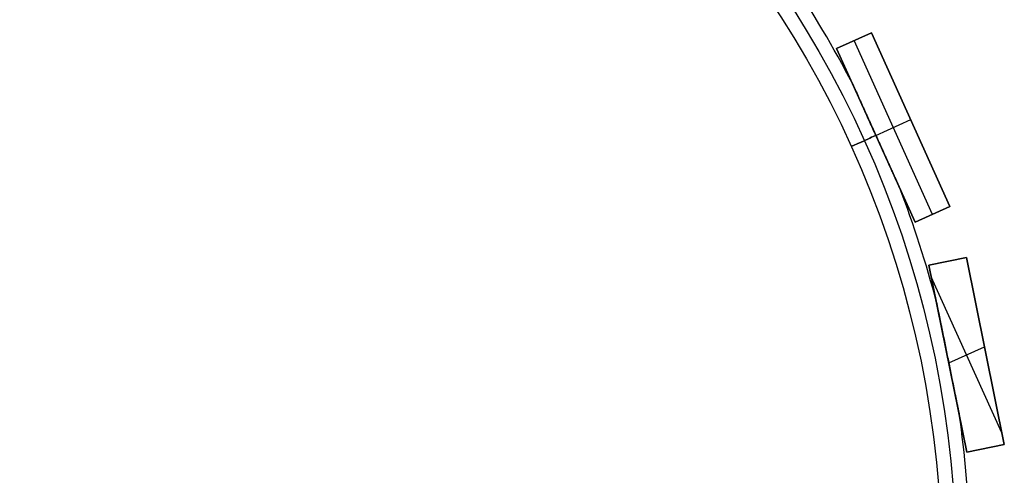
# Model space of a CAD drawing. Units: millimetres. Extents: x -159 to 142, y -150 to 151.
# Drawn here: x 2 to 105, y 10 to 58 of the extents above; entities that cross this region are included whole.
import ezdxf

# ---------------------------------------------------------------- set-up
doc = ezdxf.new("R2010")
doc.units = ezdxf.units.MM
doc.header["$MEASUREMENT"] = 0
doc.layers.add('Default', color=7, linetype='Continuous', true_color=0x000000)

# ---------------------------------------------------------------- blocks, each defined once
blk = doc.blocks.new('pantalla 240')
at = {"layer": 'Default', "color": 252, "true_color": 0x81888c}
for p, q in [((109.84, 10, -21.5), (113.84, 10, -21.5)), ((109.84, 10, 168.5), (109.84, 10, -21.5)), ((113.84, 10, 168.5), (109.84, 10, 168.5)), ((109.84, -10, -21.5), (109.84, 10, -21.5)), ((109.84, 10, 168.5), (109.84, -10, 168.5)), ((109.84, 10, 73.5), (113.84, 10, 73.5)), ((109.84, -10, 73.5), (109.84, 10, 73.5)), ((111.84, 10, -21.5), (111.84, 10, 168.5)), ((111.84, -10, 168.5), (111.84, 10, 168.5)), ((111.84, -10, -21.5), (111.84, 10, -21.5)), ((113.84, 10, -21.5), (113.84, -10, -21.5)), ((113.84, 10, 168.5), (113.84, 10, -21.5)), ((113.84, -10, 168.5), (113.84, 10, 168.5)), ((113.84, 10, 73.5), (113.84, -10, 73.5)), ((109.84, 0, -21.5), (109.84, 0, -0.68)), ((109.84, 0, 0.68), (109.84, 0, 146.32)), ((109.84, 0, 147.68), (109.84, 0, 168.5)), ((109.84, 0, 168.5), (113.84, 0, 168.5)), ((109.84, 0, -21.5), (113.84, 0, -21.5)), ((113.84, 0, -21.5), (113.84, 0, 168.5)), ((113.84, -10, -21.5), (109.84, -10, -21.5)), ((109.84, -10, 168.5), (113.84, -10, 168.5)), ((109.84, -10, -21.5), (109.84, -10, 168.5)), ((113.84, -10, 73.5), (109.84, -10, 73.5)), ((111.84, -10, -21.5), (111.84, -10, 168.5)), ((113.84, -10, 168.5), (113.84, -10, -21.5)), ((104.86, -34.19, -21.5), (109.31, -14.69, -21.5)), ((109.31, -14.69, 168.5), (104.86, -34.19, 168.5)), ((104.86, -34.19, 73.5), (109.31, -14.69, 73.5)), ((109.31, -14.69, -21.5), (113.21, -15.58, -21.5)), ((109.31, -14.69, 168.5), (109.31, -14.69, -21.5)), ((113.21, -15.58, 168.5), (109.31, -14.69, 168.5)), ((109.31, -14.69, 73.5), (113.21, -15.58, 73.5)), ((111.26, -15.14, -21.5), (111.26, -15.14, 168.5)), ((113.21, -15.58, -21.5), (108.76, -35.08, -21.5)), ((108.76, -35.08, 168.5), (113.21, -15.58, 168.5)), ((113.21, -15.58, 73.5), (108.76, -35.08, 73.5)), ((109.03, -33.87, 168.5), (109.03, -15.9, 168.5)), ((109.03, -33.87, -21.5), (109.03, -15.9, -21.5)), ((113.21, -15.58, 168.5), (113.21, -15.58, -21.5)), ((107.08, -24.44, -21.5), (107.08, -24.44, -0.68)), ((107.08, -24.44, 0.68), (107.08, -24.44, 146.32)), ((107.08, -24.44, 147.68), (107.08, -24.44, 168.5)), ((106.98, -24.89, 168.5), (111.09, -24.89, 168.5)), ((106.98, -24.89, -21.5), (111.09, -24.89, -21.5)), ((110.98, -25.33, -21.5), (110.98, -25.33, 168.5)), ((108.76, -35.08, -21.5), (104.86, -34.19, -21.5)), ((104.86, -34.19, 168.5), (108.76, -35.08, 168.5)), ((104.86, -34.19, -21.5), (104.86, -34.19, 168.5)), ((108.76, -35.08, 73.5), (104.86, -34.19, 73.5)), ((106.81, -34.64, -21.5), (106.81, -34.64, 168.5)), ((108.76, -35.08, 168.5), (108.76, -35.08, -21.5))]:
    blk.add_line(p, q, dxfattribs=at)
for centre, radius in [((0, 0, 148.5), 108.5), ((0, 0, 145.5), 108.5), ((0, 0, 1.5), 108.5), ((0, 0, -1.5), 108.5), ((0, 0, 147), 107), ((0, 0), 107)]:
    blk.add_circle(centre, radius, dxfattribs=at)
for centre, start, end in [((0, 0, 147), 3.1122, 9.745), ((0, 0), 3.1122, 9.745), ((0, 0, 147), 350.255, 356.8878), ((0, 0), 350.255, 356.8878), ((0, 0, 147), 337.3979, 344.0307), ((0, 0), 337.3979, 344.0307)]:
    blk.add_arc(centre, 110, start, end, dxfattribs=at)
at = {"layer": 'Default', "color": 252, "true_color": 0x81888c, "extrusion": (-8.3019e-15, 1, 4.2107e-15)}
blk.add_arc((-108.5, 0), 1.5, 206.894, 153.106, dxfattribs=at)
at = {"layer": 'Default', "color": 252, "true_color": 0x81888c, "extrusion": (-7.74263e-15, 1, 3.92704e-15)}
blk.add_arc((-108.5, 147), 1.5, 206.894, 153.106, dxfattribs=at)
at = {"layer": 'Default', "color": 252, "true_color": 0x81888c}
for points, knots in [([(109.84, 0, 147.68), (109.84, 0.26, 147.68), (109.84, 0.51, 147.68), (109.84, 1.02, 147.67), (109.84, 1.28, 147.66), (109.84, 1.79, 147.65), (109.84, 2.04, 147.64), (109.84, 2.43, 147.62), (109.84, 2.55, 147.62), (109.84, 2.81, 147.6), (109.84, 2.94, 147.6), (109.84, 3.19, 147.58), (109.84, 3.32, 147.57), (109.84, 3.57, 147.55), (109.84, 3.7, 147.54), (109.84, 3.96, 147.51), (109.84, 4.08, 147.5), (109.84, 4.34, 147.47), (109.84, 4.46, 147.46), (109.84, 4.65, 147.43), (109.84, 4.72, 147.42), (109.84, 4.84, 147.4), (109.84, 4.91, 147.39), (109.84, 5.03, 147.37), (109.84, 5.1, 147.36), (109.84, 5.22, 147.34), (109.84, 5.28, 147.32), (109.84, 5.38, 147.3), (109.84, 5.41, 147.29), (109.84, 5.47, 147.28), (109.84, 5.5, 147.27), (109.84, 5.56, 147.25), (109.84, 5.59, 147.24), (109.84, 5.65, 147.22), (109.84, 5.68, 147.21), (109.84, 5.73, 147.2), (109.84, 5.74, 147.19), (109.84, 5.77, 147.18), (109.84, 5.79, 147.17), (109.84, 5.81, 147.16), (109.84, 5.82, 147.16), (109.84, 5.83, 147.15), (109.84, 5.84, 147.15), (109.84, 5.86, 147.13), (109.84, 5.87, 147.13), (109.84, 5.89, 147.11), (109.84, 5.9, 147.11), (109.84, 5.91, 147.1), (109.84, 5.92, 147.09), (109.84, 5.93, 147.09), (109.84, 5.93, 147.08), (109.84, 5.94, 147.08), (109.84, 5.94, 147.07), (109.84, 5.95, 147.06), (109.84, 5.95, 147.06), (109.84, 5.96, 147.05), (109.84, 5.96, 147.04), (109.84, 5.96, 147.04), (109.84, 5.97, 147.03), (109.84, 5.97, 147.02), (109.84, 5.97, 147.02), (109.84, 5.97, 147.01), (109.84, 5.97, 147.01), (109.84, 5.97, 147.01), (109.84, 5.97, 147), (109.84, 5.97, 147)], [0, 0, 0, 0, 0.03125, 0.03125, 0.0625, 0.0625, 0.09375, 0.09375, 0.109375, 0.109375, 0.125, 0.125, 0.140625, 0.140625, 0.15625, 0.15625, 0.171875, 0.171875, 0.1875, 0.1875, 0.1953125, 0.1953125, 0.203125, 0.203125, 0.2109375, 0.2109375, 0.21875, 0.21875, 0.2226563, 0.2226563, 0.2265625, 0.2265625, 0.2304688, 0.2304688, 0.234375, 0.234375, 0.2363281, 0.2363281, 0.2382813, 0.2382813, 0.2392578, 0.2392578, 0.2402344, 0.2402344, 0.2421875, 0.2421875, 0.2431641, 0.2431641, 0.2441406, 0.2441406, 0.2446289, 0.2446289, 0.2451172, 0.2451172, 0.2460938, 0.2460938, 0.246582, 0.246582, 0.2470703, 0.2475586, 0.2475586, 0.2478027, 0.2478027, 0.2480469, 0.2483112, 0.2483112, 0.2483112, 0.2483112]), ([(109.84, 0, 0.68), (109.84, 0.26, 0.68), (109.84, 0.51, 0.68), (109.84, 1.02, 0.67), (109.84, 1.28, 0.66), (109.84, 1.79, 0.65), (109.84, 2.04, 0.64), (109.84, 2.43, 0.62), (109.84, 2.55, 0.62), (109.84, 2.81, 0.6), (109.84, 2.94, 0.6), (109.84, 3.19, 0.58), (109.84, 3.32, 0.57), (109.84, 3.57, 0.55), (109.84, 3.7, 0.54), (109.84, 3.96, 0.51), (109.84, 4.08, 0.5), (109.84, 4.34, 0.47), (109.84, 4.46, 0.46), (109.84, 4.65, 0.43), (109.84, 4.72, 0.42), (109.84, 4.84, 0.4), (109.84, 4.91, 0.39), (109.84, 5.03, 0.37), (109.84, 5.1, 0.36), (109.84, 5.22, 0.34), (109.84, 5.28, 0.32), (109.84, 5.38, 0.3), (109.84, 5.41, 0.29), (109.84, 5.47, 0.28), (109.84, 5.5, 0.27), (109.84, 5.56, 0.25), (109.84, 5.59, 0.24), (109.84, 5.65, 0.22), (109.84, 5.68, 0.21), (109.84, 5.73, 0.2), (109.84, 5.74, 0.19), (109.84, 5.77, 0.18), (109.84, 5.79, 0.17), (109.84, 5.81, 0.16), (109.84, 5.82, 0.16), (109.84, 5.83, 0.15), (109.84, 5.84, 0.15), (109.84, 5.86, 0.13), (109.84, 5.87, 0.13), (109.84, 5.89, 0.11), (109.84, 5.9, 0.11), (109.84, 5.91, 0.1), (109.84, 5.92, 0.09), (109.84, 5.93, 0.09), (109.84, 5.93, 0.08), (109.84, 5.94, 0.08), (109.84, 5.94, 0.07), (109.84, 5.95, 0.06), (109.84, 5.95, 0.06), (109.84, 5.96, 0.05), (109.84, 5.96, 0.04), (109.84, 5.96, 0.04), (109.84, 5.97, 0.03), (109.84, 5.97, 0.02), (109.84, 5.97, 0.02), (109.84, 5.97, 0.01), (109.84, 5.97, 0.01), (109.84, 5.97, 0.01), (109.84, 5.97, 0), (109.84, 5.97)], [0, 0, 0, 0, 0.03125, 0.03125, 0.0625, 0.0625, 0.09375, 0.09375, 0.109375, 0.109375, 0.125, 0.125, 0.140625, 0.140625, 0.15625, 0.15625, 0.171875, 0.171875, 0.1875, 0.1875, 0.1953125, 0.1953125, 0.203125, 0.203125, 0.2109375, 0.2109375, 0.21875, 0.21875, 0.2226563, 0.2226563, 0.2265625, 0.2265625, 0.2304688, 0.2304688, 0.234375, 0.234375, 0.2363281, 0.2363281, 0.2382813, 0.2382813, 0.2392578, 0.2392578, 0.2402344, 0.2402344, 0.2421875, 0.2421875, 0.2431641, 0.2431641, 0.2441406, 0.2441406, 0.2446289, 0.2446289, 0.2451172, 0.2451172, 0.2460938, 0.2460938, 0.246582, 0.246582, 0.2470703, 0.2475586, 0.2475586, 0.2478027, 0.2478027, 0.2480469, 0.2483112, 0.2483112, 0.2483112, 0.2483112]), ([(109.84, 5.97, 147), (109.84, 5.97, 147), (109.84, 5.97, 146.99), (109.84, 5.97, 146.99), (109.84, 5.97, 146.99), (109.84, 5.97, 146.98), (109.84, 5.97, 146.97), (109.84, 5.97, 146.97), (109.84, 5.96, 146.95), (109.84, 5.95, 146.95), (109.84, 5.95, 146.94), (109.84, 5.94, 146.93), (109.84, 5.94, 146.93), (109.84, 5.94, 146.92), (109.84, 5.93, 146.92), (109.84, 5.92, 146.91), (109.84, 5.91, 146.9), (109.84, 5.9, 146.89), (109.84, 5.88, 146.88), (109.84, 5.87, 146.87), (109.84, 5.85, 146.86), (109.84, 5.84, 146.86), (109.84, 5.83, 146.85), (109.84, 5.81, 146.84), (109.84, 5.79, 146.83), (109.84, 5.76, 146.81), (109.84, 5.74, 146.81), (109.84, 5.7, 146.79), (109.84, 5.67, 146.78), (109.84, 5.61, 146.76), (109.84, 5.58, 146.75), (109.84, 5.52, 146.73), (109.84, 5.49, 146.73), (109.84, 5.42, 146.71), (109.84, 5.39, 146.7), (109.84, 5.33, 146.69), (109.84, 5.3, 146.68), (109.84, 5.21, 146.66), (109.84, 5.15, 146.65), (109.84, 5.02, 146.63), (109.84, 4.96, 146.61), (109.84, 4.83, 146.59), (109.84, 4.77, 146.58), (109.84, 4.65, 146.57), (109.84, 4.58, 146.56), (109.84, 4.39, 146.53), (109.84, 4.27, 146.52), (109.84, 4.02, 146.49), (109.84, 3.89, 146.48), (109.84, 3.7, 146.46), (109.84, 3.64, 146.46), (109.84, 3.51, 146.45), (109.84, 3.32, 146.43), (109.84, 3.13, 146.42), (109.84, 2.88, 146.4), (109.84, 2.63, 146.39), (109.84, 2.37, 146.37), (109.84, 2, 146.36), (109.84, 1.74, 146.35), (109.84, 1.24, 146.33), (109.84, 0.98, 146.33), (109.84, 0.49, 146.32), (109.84, 0.24, 146.32), (109.84, 0, 146.32)], [0.2483112, 0.2483112, 0.2483112, 0.2483112, 0.2485352, 0.2487793, 0.2487793, 0.2490234, 0.2490234, 0.25, 0.25, 0.2509766, 0.2509766, 0.2514648, 0.2514648, 0.2519531, 0.2519531, 0.2529297, 0.2529297, 0.2539063, 0.2539063, 0.2558594, 0.2558594, 0.2568359, 0.2568359, 0.2578125, 0.2597656, 0.2597656, 0.2617188, 0.2617188, 0.265625, 0.265625, 0.2695313, 0.2695313, 0.2734375, 0.2734375, 0.2773438, 0.2773438, 0.28125, 0.28125, 0.2890625, 0.2890625, 0.296875, 0.296875, 0.3046875, 0.3046875, 0.3125, 0.3125, 0.328125, 0.328125, 0.34375, 0.34375, 0.3515625, 0.3515625, 0.359375, 0.375, 0.375, 0.390625, 0.40625, 0.40625, 0.4375, 0.4375, 0.46875, 0.46875, 0.4989239, 0.4989239, 0.4989239, 0.4989239]), ([(109.84, 5.97), (109.84, 5.97, 0), (109.84, 5.97, -0.01), (109.84, 5.97, -0.01), (109.84, 5.97, -0.01), (109.84, 5.97, -0.02), (109.84, 5.97, -0.03), (109.84, 5.97, -0.03), (109.84, 5.96, -0.05), (109.84, 5.95, -0.05), (109.84, 5.95, -0.06), (109.84, 5.94, -0.07), (109.84, 5.94, -0.07), (109.84, 5.94, -0.08), (109.84, 5.93, -0.08), (109.84, 5.92, -0.09), (109.84, 5.91, -0.1), (109.84, 5.9, -0.11), (109.84, 5.88, -0.12), (109.84, 5.87, -0.13), (109.84, 5.85, -0.14), (109.84, 5.84, -0.14), (109.84, 5.83, -0.15), (109.84, 5.81, -0.16), (109.84, 5.79, -0.17), (109.84, 5.76, -0.19), (109.84, 5.74, -0.19), (109.84, 5.7, -0.21), (109.84, 5.67, -0.22), (109.84, 5.61, -0.24), (109.84, 5.58, -0.25), (109.84, 5.52, -0.27), (109.84, 5.49, -0.27), (109.84, 5.42, -0.29), (109.84, 5.39, -0.3), (109.84, 5.33, -0.31), (109.84, 5.3, -0.32), (109.84, 5.21, -0.34), (109.84, 5.15, -0.35), (109.84, 5.02, -0.37), (109.84, 4.96, -0.39), (109.84, 4.83, -0.41), (109.84, 4.77, -0.42), (109.84, 4.65, -0.43), (109.84, 4.58, -0.44), (109.84, 4.39, -0.47), (109.84, 4.27, -0.48), (109.84, 4.02, -0.51), (109.84, 3.89, -0.52), (109.84, 3.7, -0.54), (109.84, 3.64, -0.54), (109.84, 3.51, -0.55), (109.84, 3.32, -0.57), (109.84, 3.13, -0.58), (109.84, 2.88, -0.6), (109.84, 2.63, -0.61), (109.84, 2.37, -0.63), (109.84, 2, -0.64), (109.84, 1.74, -0.65), (109.84, 1.24, -0.67), (109.84, 0.98, -0.67), (109.84, 0.49, -0.68), (109.84, 0.24, -0.68), (109.84, 0, -0.68)], [0.2483112, 0.2483112, 0.2483112, 0.2483112, 0.2485352, 0.2487793, 0.2487793, 0.2490234, 0.2490234, 0.25, 0.25, 0.2509766, 0.2509766, 0.2514648, 0.2514648, 0.2519531, 0.2519531, 0.2529297, 0.2529297, 0.2539063, 0.2539063, 0.2558594, 0.2558594, 0.2568359, 0.2568359, 0.2578125, 0.2597656, 0.2597656, 0.2617188, 0.2617188, 0.265625, 0.265625, 0.2695313, 0.2695313, 0.2734375, 0.2734375, 0.2773438, 0.2773438, 0.28125, 0.28125, 0.2890625, 0.2890625, 0.296875, 0.296875, 0.3046875, 0.3046875, 0.3125, 0.3125, 0.328125, 0.328125, 0.34375, 0.34375, 0.3515625, 0.3515625, 0.359375, 0.375, 0.375, 0.390625, 0.40625, 0.40625, 0.4375, 0.4375, 0.46875, 0.46875, 0.4989239, 0.4989239, 0.4989239, 0.4989239]), ([(109.84, -5.97, 147), (109.84, -5.97, 147), (109.84, -5.97, 147), (109.84, -5.97, 147.01), (109.84, -5.97, 147.01), (109.84, -5.97, 147.02), (109.84, -5.97, 147.03), (109.84, -5.96, 147.04), (109.84, -5.96, 147.04), (109.84, -5.96, 147.04), (109.84, -5.96, 147.05), (109.84, -5.95, 147.05), (109.84, -5.95, 147.06), (109.84, -5.94, 147.07), (109.84, -5.94, 147.07), (109.84, -5.93, 147.08), (109.84, -5.93, 147.09), (109.84, -5.92, 147.1), (109.84, -5.91, 147.1), (109.84, -5.9, 147.11), (109.84, -5.89, 147.12), (109.84, -5.88, 147.12), (109.84, -5.87, 147.13), (109.84, -5.86, 147.14), (109.84, -5.85, 147.14), (109.84, -5.83, 147.15), (109.84, -5.81, 147.16), (109.84, -5.79, 147.17), (109.84, -5.77, 147.18), (109.84, -5.73, 147.2), (109.84, -5.7, 147.21), (109.84, -5.65, 147.22), (109.84, -5.64, 147.23), (109.84, -5.61, 147.24), (109.84, -5.59, 147.24), (109.84, -5.55, 147.26), (109.84, -5.52, 147.27), (109.84, -5.45, 147.28), (109.84, -5.42, 147.29), (109.84, -5.36, 147.31), (109.84, -5.33, 147.31), (109.84, -5.24, 147.33), (109.84, -5.18, 147.35), (109.84, -5.05, 147.37), (109.84, -4.99, 147.38), (109.84, -4.86, 147.4), (109.84, -4.8, 147.41), (109.84, -4.68, 147.43), (109.84, -4.55, 147.45), (109.84, -4.42, 147.46), (109.84, -4.3, 147.48), (109.84, -4.24, 147.49), (109.84, -4.05, 147.51), (109.84, -3.92, 147.52), (109.84, -3.67, 147.54), (109.84, -3.54, 147.55), (109.84, -3.29, 147.57), (109.84, -3.16, 147.58), (109.84, -2.91, 147.6), (109.84, -2.66, 147.61), (109.84, -2.4, 147.62), (109.84, -2.03, 147.64), (109.84, -1.77, 147.65), (109.84, -1.27, 147.66), (109.84, -1.01, 147.67), (109.84, -0.63, 147.68), (109.84, -0.44, 147.68), (109.84, -0.22, 147.68), (109.84, -0.11, 147.68), (109.84, -0.06, 147.68), (109.84, -0.03, 147.68), (109.84, -0.01, 147.68), (109.84, -0.01, 147.68), (109.84, 0, 147.68), (109.84, 0, 147.68), (109.84, 0, 147.68), (109.84, 0, 147.68)], [0.7495809, 0.7495809, 0.7495809, 0.7495809, 0.7497559, 0.7497559, 0.75, 0.75, 0.7509766, 0.7509766, 0.7512207, 0.7512207, 0.7514648, 0.7519531, 0.7524414, 0.7524414, 0.7529297, 0.7529297, 0.7539063, 0.7539063, 0.7548828, 0.7548828, 0.7558594, 0.7558594, 0.7568359, 0.7568359, 0.7578125, 0.7578125, 0.7597656, 0.7597656, 0.7617188, 0.7617188, 0.765625, 0.765625, 0.7675781, 0.7675781, 0.7695313, 0.7695313, 0.7734375, 0.7734375, 0.7773438, 0.7773438, 0.78125, 0.78125, 0.7890625, 0.7890625, 0.796875, 0.796875, 0.8046875, 0.8046875, 0.8125, 0.8203125, 0.8203125, 0.828125, 0.828125, 0.84375, 0.84375, 0.859375, 0.859375, 0.875, 0.875, 0.890625, 0.90625, 0.90625, 0.9375, 0.9375, 0.96875, 0.96875, 0.984375, 0.9921875, 0.9960938, 0.9980469, 0.9990234, 0.9995117, 0.9997559, 0.9998779, 0.9998779, 1, 1, 1, 1]), ([(109.84, -5.97), (109.84, -5.97, 0), (109.84, -5.97, 0), (109.84, -5.97, 0.01), (109.84, -5.97, 0.01), (109.84, -5.97, 0.02), (109.84, -5.97, 0.03), (109.84, -5.96, 0.04), (109.84, -5.96, 0.04), (109.84, -5.96, 0.04), (109.84, -5.96, 0.05), (109.84, -5.95, 0.05), (109.84, -5.95, 0.06), (109.84, -5.94, 0.07), (109.84, -5.94, 0.07), (109.84, -5.93, 0.08), (109.84, -5.93, 0.09), (109.84, -5.92, 0.1), (109.84, -5.91, 0.1), (109.84, -5.9, 0.11), (109.84, -5.89, 0.12), (109.84, -5.88, 0.12), (109.84, -5.87, 0.13), (109.84, -5.86, 0.14), (109.84, -5.85, 0.14), (109.84, -5.83, 0.15), (109.84, -5.81, 0.16), (109.84, -5.79, 0.17), (109.84, -5.77, 0.18), (109.84, -5.73, 0.2), (109.84, -5.7, 0.21), (109.84, -5.65, 0.22), (109.84, -5.64, 0.23), (109.84, -5.61, 0.24), (109.84, -5.59, 0.24), (109.84, -5.55, 0.26), (109.84, -5.52, 0.27), (109.84, -5.45, 0.28), (109.84, -5.42, 0.29), (109.84, -5.36, 0.31), (109.84, -5.33, 0.31), (109.84, -5.24, 0.33), (109.84, -5.18, 0.35), (109.84, -5.05, 0.37), (109.84, -4.99, 0.38), (109.84, -4.86, 0.4), (109.84, -4.8, 0.41), (109.84, -4.68, 0.43), (109.84, -4.55, 0.45), (109.84, -4.42, 0.46), (109.84, -4.3, 0.48), (109.84, -4.24, 0.49), (109.84, -4.05, 0.51), (109.84, -3.92, 0.52), (109.84, -3.67, 0.54), (109.84, -3.54, 0.55), (109.84, -3.29, 0.57), (109.84, -3.16, 0.58), (109.84, -2.91, 0.6), (109.84, -2.66, 0.61), (109.84, -2.4, 0.62), (109.84, -2.03, 0.64), (109.84, -1.77, 0.65), (109.84, -1.27, 0.66), (109.84, -1.01, 0.67), (109.84, -0.63, 0.68), (109.84, -0.44, 0.68), (109.84, -0.22, 0.68), (109.84, -0.11, 0.68), (109.84, -0.06, 0.68), (109.84, -0.03, 0.68), (109.84, -0.01, 0.68), (109.84, -0.01, 0.68), (109.84, 0, 0.68), (109.84, 0, 0.68), (109.84, 0, 0.68), (109.84, 0, 0.68)], [0.7495809, 0.7495809, 0.7495809, 0.7495809, 0.7497559, 0.7497559, 0.75, 0.75, 0.7509766, 0.7509766, 0.7512207, 0.7512207, 0.7514648, 0.7519531, 0.7524414, 0.7524414, 0.7529297, 0.7529297, 0.7539063, 0.7539063, 0.7548828, 0.7548828, 0.7558594, 0.7558594, 0.7568359, 0.7568359, 0.7578125, 0.7578125, 0.7597656, 0.7597656, 0.7617188, 0.7617188, 0.765625, 0.765625, 0.7675781, 0.7675781, 0.7695313, 0.7695313, 0.7734375, 0.7734375, 0.7773438, 0.7773438, 0.78125, 0.78125, 0.7890625, 0.7890625, 0.796875, 0.796875, 0.8046875, 0.8046875, 0.8125, 0.8203125, 0.8203125, 0.828125, 0.828125, 0.84375, 0.84375, 0.859375, 0.859375, 0.875, 0.875, 0.890625, 0.90625, 0.90625, 0.9375, 0.9375, 0.96875, 0.96875, 0.984375, 0.9921875, 0.9960938, 0.9980469, 0.9990234, 0.9995117, 0.9997559, 0.9998779, 0.9998779, 1, 1, 1, 1]), ([(109.84, -0.03, 146.32), (109.84, -0.28, 146.32), (109.84, -0.53, 146.32), (109.84, -1.04, 146.33), (109.84, -1.29, 146.34), (109.84, -1.8, 146.35), (109.84, -2.05, 146.36), (109.84, -2.43, 146.38), (109.84, -2.68, 146.39), (109.84, -2.93, 146.4), (109.84, -3.12, 146.42), (109.84, -3.19, 146.42), (109.84, -3.31, 146.43), (109.84, -3.38, 146.44), (109.84, -3.56, 146.45), (109.84, -3.69, 146.46), (109.84, -3.94, 146.48), (109.84, -4.07, 146.5), (109.84, -4.32, 146.52), (109.84, -4.45, 146.54), (109.84, -4.63, 146.56), (109.84, -4.7, 146.57), (109.84, -4.82, 146.59), (109.84, -4.89, 146.6), (109.84, -4.98, 146.62), (109.84, -5.01, 146.62), (109.84, -5.07, 146.63), (109.84, -5.1, 146.64), (109.84, -5.2, 146.66), (109.84, -5.26, 146.67), (109.84, -5.35, 146.69), (109.84, -5.38, 146.7), (109.84, -5.44, 146.71), (109.84, -5.48, 146.72), (109.84, -5.54, 146.74), (109.84, -5.57, 146.75), (109.84, -5.63, 146.77), (109.84, -5.66, 146.78), (109.84, -5.7, 146.79), (109.84, -5.72, 146.8), (109.84, -5.75, 146.81), (109.84, -5.76, 146.82), (109.84, -5.79, 146.83), (109.84, -5.81, 146.84), (109.84, -5.83, 146.85), (109.84, -5.85, 146.86), (109.84, -5.87, 146.87), (109.84, -5.89, 146.88), (109.84, -5.91, 146.9), (109.84, -5.91, 146.9), (109.84, -5.92, 146.91), (109.84, -5.92, 146.91), (109.84, -5.93, 146.92), (109.84, -5.93, 146.92), (109.84, -5.94, 146.93), (109.84, -5.95, 146.94), (109.84, -5.96, 146.95), (109.84, -5.96, 146.96), (109.84, -5.97, 146.97), (109.84, -5.97, 146.97), (109.84, -5.97, 146.98), (109.84, -5.97, 146.98), (109.84, -5.97, 146.98), (109.84, -5.97, 146.99), (109.84, -5.97, 146.99), (109.84, -5.97, 147), (109.84, -5.97, 147)], [0.5, 0.5, 0.5, 0.5, 0.53125, 0.53125, 0.5625, 0.5625, 0.59375, 0.59375, 0.609375, 0.625, 0.625, 0.6328125, 0.6328125, 0.640625, 0.640625, 0.65625, 0.65625, 0.671875, 0.671875, 0.6875, 0.6875, 0.6953125, 0.6953125, 0.703125, 0.703125, 0.7070313, 0.7070313, 0.7109375, 0.7109375, 0.71875, 0.71875, 0.7226563, 0.7226563, 0.7265625, 0.7265625, 0.7304688, 0.7304688, 0.734375, 0.734375, 0.7363281, 0.7363281, 0.7382813, 0.7382813, 0.7402344, 0.7402344, 0.7421875, 0.7421875, 0.7441406, 0.7441406, 0.7451172, 0.7451172, 0.7456055, 0.7456055, 0.7460938, 0.7460938, 0.7470703, 0.7470703, 0.7480469, 0.7480469, 0.7485352, 0.7487793, 0.7487793, 0.7490234, 0.7490234, 0.7495117, 0.7495809, 0.7495809, 0.7495809, 0.7495809]), ([(109.84, -0.03, -0.68), (109.84, -0.28, -0.68), (109.84, -0.53, -0.68), (109.84, -1.04, -0.67), (109.84, -1.29, -0.66), (109.84, -1.8, -0.65), (109.84, -2.05, -0.64), (109.84, -2.43, -0.62), (109.84, -2.68, -0.61), (109.84, -2.93, -0.6), (109.84, -3.12, -0.58), (109.84, -3.19, -0.58), (109.84, -3.31, -0.57), (109.84, -3.38, -0.56), (109.84, -3.56, -0.55), (109.84, -3.69, -0.54), (109.84, -3.94, -0.52), (109.84, -4.07, -0.5), (109.84, -4.32, -0.48), (109.84, -4.45, -0.46), (109.84, -4.63, -0.44), (109.84, -4.7, -0.43), (109.84, -4.82, -0.41), (109.84, -4.89, -0.4), (109.84, -4.98, -0.38), (109.84, -5.01, -0.38), (109.84, -5.07, -0.37), (109.84, -5.1, -0.36), (109.84, -5.2, -0.34), (109.84, -5.26, -0.33), (109.84, -5.35, -0.31), (109.84, -5.38, -0.3), (109.84, -5.44, -0.29), (109.84, -5.48, -0.28), (109.84, -5.54, -0.26), (109.84, -5.57, -0.25), (109.84, -5.63, -0.23), (109.84, -5.66, -0.22), (109.84, -5.7, -0.21), (109.84, -5.72, -0.2), (109.84, -5.75, -0.19), (109.84, -5.76, -0.18), (109.84, -5.79, -0.17), (109.84, -5.81, -0.16), (109.84, -5.83, -0.15), (109.84, -5.85, -0.14), (109.84, -5.87, -0.13), (109.84, -5.89, -0.12), (109.84, -5.91, -0.1), (109.84, -5.91, -0.1), (109.84, -5.92, -0.09), (109.84, -5.92, -0.09), (109.84, -5.93, -0.08), (109.84, -5.93, -0.08), (109.84, -5.94, -0.07), (109.84, -5.95, -0.06), (109.84, -5.96, -0.05), (109.84, -5.96, -0.04), (109.84, -5.97, -0.03), (109.84, -5.97, -0.03), (109.84, -5.97, -0.02), (109.84, -5.97, -0.02), (109.84, -5.97, -0.02), (109.84, -5.97, -0.01), (109.84, -5.97, -0.01), (109.84, -5.97, 0), (109.84, -5.97)], [0.5, 0.5, 0.5, 0.5, 0.53125, 0.53125, 0.5625, 0.5625, 0.59375, 0.59375, 0.609375, 0.625, 0.625, 0.6328125, 0.6328125, 0.640625, 0.640625, 0.65625, 0.65625, 0.671875, 0.671875, 0.6875, 0.6875, 0.6953125, 0.6953125, 0.703125, 0.703125, 0.7070313, 0.7070313, 0.7109375, 0.7109375, 0.71875, 0.71875, 0.7226563, 0.7226563, 0.7265625, 0.7265625, 0.7304688, 0.7304688, 0.734375, 0.734375, 0.7363281, 0.7363281, 0.7382813, 0.7382813, 0.7402344, 0.7402344, 0.7421875, 0.7421875, 0.7441406, 0.7441406, 0.7451172, 0.7451172, 0.7456055, 0.7456055, 0.7460938, 0.7460938, 0.7470703, 0.7470703, 0.7480469, 0.7480469, 0.7485352, 0.7487793, 0.7487793, 0.7490234, 0.7490234, 0.7495117, 0.7495809, 0.7495809, 0.7495809, 0.7495809]), ([(107.08, -24.44, 147.68), (107.14, -24.19, 147.68), (107.2, -23.94, 147.68), (107.31, -23.44, 147.67), (107.37, -23.2, 147.66), (107.48, -22.7, 147.65), (107.54, -22.45, 147.64), (107.62, -22.08, 147.62), (107.65, -21.95, 147.62), (107.71, -21.7, 147.6), (107.74, -21.58, 147.6), (107.79, -21.33, 147.58), (107.82, -21.2, 147.57), (107.88, -20.96, 147.55), (107.91, -20.83, 147.54), (107.96, -20.58, 147.51), (107.99, -20.46, 147.5), (108.05, -20.21, 147.47), (108.08, -20.09, 147.46), (108.12, -19.9, 147.43), (108.13, -19.84, 147.42), (108.16, -19.72, 147.4), (108.18, -19.66, 147.39), (108.2, -19.53, 147.37), (108.22, -19.47, 147.36), (108.25, -19.35, 147.34), (108.26, -19.29, 147.32), (108.28, -19.2, 147.3), (108.29, -19.17, 147.29), (108.3, -19.11, 147.28), (108.31, -19.08, 147.27), (108.32, -19.02, 147.25), (108.33, -18.99, 147.24), (108.34, -18.93, 147.22), (108.35, -18.9, 147.21), (108.36, -18.86, 147.2), (108.36, -18.84, 147.19), (108.37, -18.81, 147.18), (108.37, -18.8, 147.17), (108.38, -18.78, 147.16), (108.38, -18.77, 147.16), (108.38, -18.76, 147.15), (108.38, -18.75, 147.15), (108.39, -18.73, 147.13), (108.39, -18.72, 147.13), (108.4, -18.7, 147.11), (108.4, -18.69, 147.11), (108.4, -18.68, 147.1), (108.4, -18.67, 147.09), (108.4, -18.66, 147.09), (108.4, -18.66, 147.08), (108.4, -18.65, 147.08), (108.41, -18.65, 147.07), (108.41, -18.64, 147.06), (108.41, -18.64, 147.06), (108.41, -18.63, 147.05), (108.41, -18.63, 147.04), (108.41, -18.63, 147.04), (108.41, -18.62, 147.03), (108.41, -18.62, 147.02), (108.41, -18.62, 147.02), (108.41, -18.62, 147.01), (108.41, -18.62, 147.01), (108.41, -18.62, 147.01), (108.41, -18.62, 147), (108.41, -18.62, 147)], [0, 0, 0, 0, 0.03125, 0.03125, 0.0625, 0.0625, 0.09375, 0.09375, 0.109375, 0.109375, 0.125, 0.125, 0.140625, 0.140625, 0.15625, 0.15625, 0.171875, 0.171875, 0.1875, 0.1875, 0.1953125, 0.1953125, 0.203125, 0.203125, 0.2109375, 0.2109375, 0.21875, 0.21875, 0.2226563, 0.2226563, 0.2265625, 0.2265625, 0.2304688, 0.2304688, 0.234375, 0.234375, 0.2363281, 0.2363281, 0.2382813, 0.2382813, 0.2392578, 0.2392578, 0.2402344, 0.2402344, 0.2421875, 0.2421875, 0.2431641, 0.2431641, 0.2441406, 0.2441406, 0.2446289, 0.2446289, 0.2451172, 0.2451172, 0.2460938, 0.2460938, 0.246582, 0.246582, 0.2470703, 0.2475586, 0.2475586, 0.2478027, 0.2478027, 0.2480469, 0.2483112, 0.2483112, 0.2483112, 0.2483112]), ([(107.08, -24.44, 0.68), (107.14, -24.19, 0.68), (107.2, -23.94, 0.68), (107.31, -23.44, 0.67), (107.37, -23.2, 0.66), (107.48, -22.7, 0.65), (107.54, -22.45, 0.64), (107.62, -22.08, 0.62), (107.65, -21.95, 0.62), (107.71, -21.7, 0.6), (107.74, -21.58, 0.6), (107.79, -21.33, 0.58), (107.82, -21.2, 0.57), (107.88, -20.96, 0.55), (107.91, -20.83, 0.54), (107.96, -20.58, 0.51), (107.99, -20.46, 0.5), (108.05, -20.21, 0.47), (108.08, -20.09, 0.46), (108.12, -19.9, 0.43), (108.13, -19.84, 0.42), (108.16, -19.72, 0.4), (108.18, -19.66, 0.39), (108.2, -19.53, 0.37), (108.22, -19.47, 0.36), (108.25, -19.35, 0.34), (108.26, -19.29, 0.32), (108.28, -19.2, 0.3), (108.29, -19.17, 0.29), (108.3, -19.11, 0.28), (108.31, -19.08, 0.27), (108.32, -19.02, 0.25), (108.33, -18.99, 0.24), (108.34, -18.93, 0.22), (108.35, -18.9, 0.21), (108.36, -18.86, 0.2), (108.36, -18.84, 0.19), (108.37, -18.81, 0.18), (108.37, -18.8, 0.17), (108.38, -18.78, 0.16), (108.38, -18.77, 0.16), (108.38, -18.76, 0.15), (108.38, -18.75, 0.15), (108.39, -18.73, 0.13), (108.39, -18.72, 0.13), (108.4, -18.7, 0.11), (108.4, -18.69, 0.11), (108.4, -18.68, 0.1), (108.4, -18.67, 0.09), (108.4, -18.66, 0.09), (108.4, -18.66, 0.08), (108.4, -18.65, 0.08), (108.41, -18.65, 0.07), (108.41, -18.64, 0.06), (108.41, -18.64, 0.06), (108.41, -18.63, 0.05), (108.41, -18.63, 0.04), (108.41, -18.63, 0.04), (108.41, -18.62, 0.03), (108.41, -18.62, 0.02), (108.41, -18.62, 0.02), (108.41, -18.62, 0.01), (108.41, -18.62, 0.01), (108.41, -18.62, 0.01), (108.41, -18.62, 0), (108.41, -18.62)], [0, 0, 0, 0, 0.03125, 0.03125, 0.0625, 0.0625, 0.09375, 0.09375, 0.109375, 0.109375, 0.125, 0.125, 0.140625, 0.140625, 0.15625, 0.15625, 0.171875, 0.171875, 0.1875, 0.1875, 0.1953125, 0.1953125, 0.203125, 0.203125, 0.2109375, 0.2109375, 0.21875, 0.21875, 0.2226563, 0.2226563, 0.2265625, 0.2265625, 0.2304688, 0.2304688, 0.234375, 0.234375, 0.2363281, 0.2363281, 0.2382813, 0.2382813, 0.2392578, 0.2392578, 0.2402344, 0.2402344, 0.2421875, 0.2421875, 0.2431641, 0.2431641, 0.2441406, 0.2441406, 0.2446289, 0.2446289, 0.2451172, 0.2451172, 0.2460938, 0.2460938, 0.246582, 0.246582, 0.2470703, 0.2475586, 0.2475586, 0.2478027, 0.2478027, 0.2480469, 0.2483112, 0.2483112, 0.2483112, 0.2483112]), ([(108.41, -18.62, 147), (108.41, -18.62, 147), (108.41, -18.62, 146.99), (108.41, -18.62, 146.99), (108.41, -18.62, 146.99), (108.41, -18.62, 146.98), (108.41, -18.62, 146.97), (108.41, -18.63, 146.97), (108.41, -18.63, 146.95), (108.41, -18.64, 146.95), (108.41, -18.64, 146.94), (108.41, -18.65, 146.93), (108.41, -18.65, 146.93), (108.4, -18.65, 146.92), (108.4, -18.66, 146.92), (108.4, -18.67, 146.91), (108.4, -18.68, 146.9), (108.4, -18.69, 146.89), (108.39, -18.7, 146.88), (108.39, -18.72, 146.87), (108.39, -18.74, 146.86), (108.38, -18.74, 146.86), (108.38, -18.76, 146.85), (108.38, -18.78, 146.84), (108.37, -18.8, 146.83), (108.36, -18.83, 146.81), (108.36, -18.84, 146.81), (108.35, -18.89, 146.79), (108.35, -18.92, 146.78), (108.33, -18.97, 146.76), (108.32, -19, 146.75), (108.31, -19.06, 146.73), (108.3, -19.09, 146.73), (108.29, -19.15, 146.71), (108.28, -19.18, 146.7), (108.27, -19.24, 146.69), (108.26, -19.27, 146.68), (108.24, -19.36, 146.66), (108.23, -19.43, 146.65), (108.2, -19.55, 146.63), (108.19, -19.61, 146.61), (108.16, -19.73, 146.59), (108.15, -19.79, 146.58), (108.12, -19.91, 146.57), (108.1, -19.97, 146.56), (108.06, -20.16, 146.53), (108.03, -20.28, 146.52), (107.98, -20.53, 146.49), (107.95, -20.65, 146.48), (107.91, -20.83, 146.46), (107.89, -20.89, 146.46), (107.87, -21.02, 146.45), (107.82, -21.2, 146.43), (107.78, -21.39, 146.42), (107.72, -21.63, 146.4), (107.67, -21.88, 146.39), (107.61, -22.13, 146.37), (107.53, -22.5, 146.36), (107.47, -22.74, 146.35), (107.36, -23.23, 146.33), (107.3, -23.48, 146.33), (107.19, -23.97, 146.32), (107.13, -24.22, 146.32), (107.08, -24.47, 146.32)], [0.2483112, 0.2483112, 0.2483112, 0.2483112, 0.2485352, 0.2487793, 0.2487793, 0.2490234, 0.2490234, 0.25, 0.25, 0.2509766, 0.2509766, 0.2514648, 0.2514648, 0.2519531, 0.2519531, 0.2529297, 0.2529297, 0.2539063, 0.2539063, 0.2558594, 0.2558594, 0.2568359, 0.2568359, 0.2578125, 0.2597656, 0.2597656, 0.2617188, 0.2617188, 0.265625, 0.265625, 0.2695313, 0.2695313, 0.2734375, 0.2734375, 0.2773438, 0.2773438, 0.28125, 0.28125, 0.2890625, 0.2890625, 0.296875, 0.296875, 0.3046875, 0.3046875, 0.3125, 0.3125, 0.328125, 0.328125, 0.34375, 0.34375, 0.3515625, 0.3515625, 0.359375, 0.375, 0.375, 0.390625, 0.40625, 0.40625, 0.4375, 0.4375, 0.46875, 0.46875, 0.5, 0.5, 0.5, 0.5]), ([(108.41, -18.62), (108.41, -18.62, 0), (108.41, -18.62, -0.01), (108.41, -18.62, -0.01), (108.41, -18.62, -0.01), (108.41, -18.62, -0.02), (108.41, -18.62, -0.03), (108.41, -18.63, -0.03), (108.41, -18.63, -0.05), (108.41, -18.64, -0.05), (108.41, -18.64, -0.06), (108.41, -18.65, -0.07), (108.41, -18.65, -0.07), (108.4, -18.65, -0.08), (108.4, -18.66, -0.08), (108.4, -18.67, -0.09), (108.4, -18.68, -0.1), (108.4, -18.69, -0.11), (108.39, -18.7, -0.12), (108.39, -18.72, -0.13), (108.39, -18.74, -0.14), (108.38, -18.74, -0.14), (108.38, -18.76, -0.15), (108.38, -18.78, -0.16), (108.37, -18.8, -0.17), (108.36, -18.83, -0.19), (108.36, -18.84, -0.19), (108.35, -18.89, -0.21), (108.35, -18.92, -0.22), (108.33, -18.97, -0.24), (108.32, -19, -0.25), (108.31, -19.06, -0.27), (108.3, -19.09, -0.27), (108.29, -19.15, -0.29), (108.28, -19.18, -0.3), (108.27, -19.24, -0.31), (108.26, -19.27, -0.32), (108.24, -19.36, -0.34), (108.23, -19.43, -0.35), (108.2, -19.55, -0.37), (108.19, -19.61, -0.39), (108.16, -19.73, -0.41), (108.15, -19.79, -0.42), (108.12, -19.91, -0.43), (108.1, -19.97, -0.44), (108.06, -20.16, -0.47), (108.03, -20.28, -0.48), (107.98, -20.53, -0.51), (107.95, -20.65, -0.52), (107.91, -20.83, -0.54), (107.89, -20.89, -0.54), (107.87, -21.02, -0.55), (107.82, -21.2, -0.57), (107.78, -21.39, -0.58), (107.72, -21.63, -0.6), (107.67, -21.88, -0.61), (107.61, -22.13, -0.63), (107.53, -22.5, -0.64), (107.47, -22.74, -0.65), (107.36, -23.23, -0.67), (107.3, -23.48, -0.67), (107.19, -23.97, -0.68), (107.13, -24.22, -0.68), (107.08, -24.47, -0.68)], [0.2483112, 0.2483112, 0.2483112, 0.2483112, 0.2485352, 0.2487793, 0.2487793, 0.2490234, 0.2490234, 0.25, 0.25, 0.2509766, 0.2509766, 0.2514648, 0.2514648, 0.2519531, 0.2519531, 0.2529297, 0.2529297, 0.2539063, 0.2539063, 0.2558594, 0.2558594, 0.2568359, 0.2568359, 0.2578125, 0.2597656, 0.2597656, 0.2617188, 0.2617188, 0.265625, 0.265625, 0.2695313, 0.2695313, 0.2734375, 0.2734375, 0.2773438, 0.2773438, 0.28125, 0.28125, 0.2890625, 0.2890625, 0.296875, 0.296875, 0.3046875, 0.3046875, 0.3125, 0.3125, 0.328125, 0.328125, 0.34375, 0.34375, 0.3515625, 0.3515625, 0.359375, 0.375, 0.375, 0.390625, 0.40625, 0.40625, 0.4375, 0.4375, 0.46875, 0.46875, 0.5, 0.5, 0.5, 0.5]), ([(105.76, -30.26, 147), (105.76, -30.26, 147), (105.76, -30.26, 147), (105.76, -30.26, 147.01), (105.76, -30.26, 147.01), (105.76, -30.26, 147.02), (105.76, -30.26, 147.03), (105.76, -30.26, 147.04), (105.76, -30.26, 147.04), (105.76, -30.25, 147.04), (105.76, -30.25, 147.05), (105.76, -30.25, 147.05), (105.76, -30.24, 147.06), (105.76, -30.24, 147.07), (105.76, -30.23, 147.07), (105.76, -30.23, 147.08), (105.76, -30.22, 147.09), (105.77, -30.21, 147.1), (105.77, -30.2, 147.1), (105.77, -30.19, 147.11), (105.77, -30.18, 147.12), (105.78, -30.17, 147.12), (105.78, -30.16, 147.13), (105.78, -30.15, 147.14), (105.78, -30.14, 147.14), (105.79, -30.12, 147.15), (105.79, -30.11, 147.16), (105.8, -30.08, 147.17), (105.8, -30.07, 147.18), (105.81, -30.02, 147.2), (105.82, -30, 147.21), (105.83, -29.95, 147.22), (105.83, -29.94, 147.23), (105.84, -29.91, 147.24), (105.84, -29.89, 147.24), (105.85, -29.85, 147.26), (105.86, -29.82, 147.27), (105.87, -29.76, 147.28), (105.88, -29.73, 147.29), (105.89, -29.67, 147.31), (105.9, -29.64, 147.31), (105.92, -29.55, 147.33), (105.93, -29.49, 147.35), (105.96, -29.37, 147.37), (105.97, -29.3, 147.38), (106, -29.18, 147.4), (106.02, -29.12, 147.41), (106.04, -29, 147.43), (106.07, -28.88, 147.45), (106.1, -28.75, 147.46), (106.13, -28.63, 147.48), (106.14, -28.57, 147.49), (106.18, -28.39, 147.51), (106.21, -28.26, 147.52), (106.27, -28.02, 147.54), (106.3, -27.89, 147.55), (106.35, -27.65, 147.57), (106.38, -27.52, 147.58), (106.44, -27.28, 147.6), (106.49, -27.03, 147.61), (106.55, -26.79, 147.62), (106.63, -26.42, 147.64), (106.69, -26.17, 147.65), (106.8, -25.68, 147.66), (106.86, -25.43, 147.67), (106.94, -25.06, 147.68), (106.99, -24.87, 147.68), (107.03, -24.66, 147.68), (107.06, -24.55, 147.68), (107.07, -24.5, 147.68), (107.08, -24.47, 147.68), (107.08, -24.45, 147.68), (107.08, -24.45, 147.68), (107.08, -24.45, 147.68), (107.08, -24.44, 147.68), (107.08, -24.44, 147.68), (107.08, -24.44, 147.68)], [0.7495809, 0.7495809, 0.7495809, 0.7495809, 0.7497559, 0.7497559, 0.75, 0.75, 0.7509766, 0.7509766, 0.7512207, 0.7512207, 0.7514648, 0.7519531, 0.7524414, 0.7524414, 0.7529297, 0.7529297, 0.7539062, 0.7539062, 0.7548828, 0.7548828, 0.7558594, 0.7558594, 0.7568359, 0.7568359, 0.7578125, 0.7578125, 0.7597656, 0.7597656, 0.7617187, 0.7617187, 0.765625, 0.765625, 0.7675781, 0.7675781, 0.7695312, 0.7695312, 0.7734375, 0.7734375, 0.7773437, 0.7773437, 0.78125, 0.78125, 0.7890625, 0.7890625, 0.796875, 0.796875, 0.8046875, 0.8046875, 0.8125, 0.8203125, 0.8203125, 0.828125, 0.828125, 0.84375, 0.84375, 0.859375, 0.859375, 0.875, 0.875, 0.890625, 0.90625, 0.90625, 0.9375, 0.9375, 0.96875, 0.96875, 0.984375, 0.9921875, 0.9960937, 0.9980469, 0.9990234, 0.9995117, 0.9997559, 0.9998779, 0.9998779, 1, 1, 1, 1]), ([(105.76, -30.26), (105.76, -30.26, 0), (105.76, -30.26, 0), (105.76, -30.26, 0.01), (105.76, -30.26, 0.01), (105.76, -30.26, 0.02), (105.76, -30.26, 0.03), (105.76, -30.26, 0.04), (105.76, -30.26, 0.04), (105.76, -30.25, 0.04), (105.76, -30.25, 0.05), (105.76, -30.25, 0.05), (105.76, -30.24, 0.06), (105.76, -30.24, 0.07), (105.76, -30.23, 0.07), (105.76, -30.23, 0.08), (105.76, -30.22, 0.09), (105.77, -30.21, 0.1), (105.77, -30.2, 0.1), (105.77, -30.19, 0.11), (105.77, -30.18, 0.12), (105.78, -30.17, 0.12), (105.78, -30.16, 0.13), (105.78, -30.15, 0.14), (105.78, -30.14, 0.14), (105.79, -30.12, 0.15), (105.79, -30.11, 0.16), (105.8, -30.08, 0.17), (105.8, -30.07, 0.18), (105.81, -30.02, 0.2), (105.82, -30, 0.21), (105.83, -29.95, 0.22), (105.83, -29.94, 0.23), (105.84, -29.91, 0.24), (105.84, -29.89, 0.24), (105.85, -29.85, 0.26), (105.86, -29.82, 0.27), (105.87, -29.76, 0.28), (105.88, -29.73, 0.29), (105.89, -29.67, 0.31), (105.9, -29.64, 0.31), (105.92, -29.55, 0.33), (105.93, -29.49, 0.35), (105.96, -29.37, 0.37), (105.97, -29.3, 0.38), (106, -29.18, 0.4), (106.02, -29.12, 0.41), (106.04, -29, 0.43), (106.07, -28.88, 0.45), (106.1, -28.75, 0.46), (106.13, -28.63, 0.48), (106.14, -28.57, 0.49), (106.18, -28.39, 0.51), (106.21, -28.26, 0.52), (106.27, -28.02, 0.54), (106.3, -27.89, 0.55), (106.35, -27.65, 0.57), (106.38, -27.52, 0.58), (106.44, -27.28, 0.6), (106.49, -27.03, 0.61), (106.55, -26.79, 0.62), (106.63, -26.42, 0.64), (106.69, -26.17, 0.65), (106.8, -25.68, 0.66), (106.86, -25.43, 0.67), (106.94, -25.06, 0.68), (106.99, -24.87, 0.68), (107.03, -24.66, 0.68), (107.06, -24.55, 0.68), (107.07, -24.5, 0.68), (107.08, -24.47, 0.68), (107.08, -24.45, 0.68), (107.08, -24.45, 0.68), (107.08, -24.45, 0.68), (107.08, -24.44, 0.68), (107.08, -24.44, 0.68), (107.08, -24.44, 0.68)], [0.7495809, 0.7495809, 0.7495809, 0.7495809, 0.7497559, 0.7497559, 0.75, 0.75, 0.7509766, 0.7509766, 0.7512207, 0.7512207, 0.7514648, 0.7519531, 0.7524414, 0.7524414, 0.7529297, 0.7529297, 0.7539063, 0.7539063, 0.7548828, 0.7548828, 0.7558594, 0.7558594, 0.7568359, 0.7568359, 0.7578125, 0.7578125, 0.7597656, 0.7597656, 0.7617188, 0.7617188, 0.765625, 0.765625, 0.7675781, 0.7675781, 0.7695313, 0.7695313, 0.7734375, 0.7734375, 0.7773438, 0.7773438, 0.78125, 0.78125, 0.7890625, 0.7890625, 0.796875, 0.796875, 0.8046875, 0.8046875, 0.8125, 0.8203125, 0.8203125, 0.828125, 0.828125, 0.84375, 0.84375, 0.859375, 0.859375, 0.875, 0.875, 0.890625, 0.90625, 0.90625, 0.9375, 0.9375, 0.96875, 0.96875, 0.984375, 0.9921875, 0.9960938, 0.9980469, 0.9990234, 0.9995117, 0.9997559, 0.9998779, 0.9998779, 1, 1, 1, 1]), ([(107.08, -24.47, 146.32), (107.02, -24.71, 146.32), (106.97, -24.96, 146.32), (106.85, -25.45, 146.33), (106.8, -25.7, 146.34), (106.68, -26.19, 146.35), (106.63, -26.44, 146.36), (106.54, -26.81, 146.38), (106.49, -27.05, 146.39), (106.43, -27.3, 146.4), (106.39, -27.49, 146.42), (106.38, -27.55, 146.42), (106.35, -27.67, 146.43), (106.33, -27.73, 146.44), (106.29, -27.92, 146.45), (106.26, -28.04, 146.46), (106.21, -28.29, 146.48), (106.18, -28.41, 146.5), (106.12, -28.65, 146.52), (106.09, -28.78, 146.54), (106.05, -28.96, 146.56), (106.04, -29.02, 146.57), (106.01, -29.14, 146.59), (106, -29.2, 146.6), (105.98, -29.3, 146.62), (105.97, -29.33, 146.62), (105.96, -29.39, 146.63), (105.95, -29.42, 146.64), (105.93, -29.51, 146.66), (105.91, -29.57, 146.67), (105.89, -29.66, 146.69), (105.89, -29.69, 146.7), (105.87, -29.75, 146.71), (105.87, -29.78, 146.72), (105.85, -29.84, 146.74), (105.85, -29.87, 146.75), (105.83, -29.93, 146.77), (105.82, -29.96, 146.78), (105.81, -30, 146.79), (105.81, -30.02, 146.8), (105.81, -30.04, 146.81), (105.8, -30.06, 146.82), (105.8, -30.09, 146.83), (105.79, -30.1, 146.84), (105.79, -30.13, 146.85), (105.78, -30.14, 146.86), (105.78, -30.17, 146.87), (105.77, -30.18, 146.88), (105.77, -30.2, 146.9), (105.77, -30.21, 146.9), (105.77, -30.21, 146.91), (105.77, -30.22, 146.91), (105.76, -30.22, 146.92), (105.76, -30.23, 146.92), (105.76, -30.23, 146.93), (105.76, -30.24, 146.94), (105.76, -30.25, 146.95), (105.76, -30.25, 146.96), (105.76, -30.26, 146.97), (105.76, -30.26, 146.97), (105.76, -30.26, 146.98), (105.76, -30.26, 146.98), (105.76, -30.26, 146.98), (105.76, -30.26, 146.99), (105.76, -30.26, 146.99), (105.76, -30.26, 147), (105.76, -30.26, 147)], [0.5, 0.5, 0.5, 0.5, 0.53125, 0.53125, 0.5625, 0.5625, 0.59375, 0.59375, 0.609375, 0.625, 0.625, 0.6328125, 0.6328125, 0.640625, 0.640625, 0.65625, 0.65625, 0.671875, 0.671875, 0.6875, 0.6875, 0.6953125, 0.6953125, 0.703125, 0.703125, 0.7070313, 0.7070313, 0.7109375, 0.7109375, 0.71875, 0.71875, 0.7226562, 0.7226562, 0.7265625, 0.7265625, 0.7304687, 0.7304687, 0.734375, 0.734375, 0.7363281, 0.7363281, 0.7382812, 0.7382812, 0.7402344, 0.7402344, 0.7421875, 0.7421875, 0.7441406, 0.7441406, 0.7451172, 0.7451172, 0.7456055, 0.7456055, 0.7460937, 0.7460937, 0.7470703, 0.7470703, 0.7480469, 0.7480469, 0.7485352, 0.7487793, 0.7487793, 0.7490234, 0.7490234, 0.7495117, 0.7495809, 0.7495809, 0.7495809, 0.7495809]), ([(107.08, -24.47, -0.68), (107.02, -24.71, -0.68), (106.97, -24.96, -0.68), (106.85, -25.45, -0.67), (106.8, -25.7, -0.66), (106.68, -26.19, -0.65), (106.63, -26.44, -0.64), (106.54, -26.81, -0.62), (106.49, -27.05, -0.61), (106.43, -27.3, -0.6), (106.39, -27.49, -0.58), (106.38, -27.55, -0.58), (106.35, -27.67, -0.57), (106.33, -27.73, -0.56), (106.29, -27.92, -0.55), (106.26, -28.04, -0.54), (106.21, -28.29, -0.52), (106.18, -28.41, -0.5), (106.12, -28.65, -0.48), (106.09, -28.78, -0.46), (106.05, -28.96, -0.44), (106.04, -29.02, -0.43), (106.01, -29.14, -0.41), (106, -29.2, -0.4), (105.98, -29.3, -0.38), (105.97, -29.33, -0.38), (105.96, -29.39, -0.37), (105.95, -29.42, -0.36), (105.93, -29.51, -0.34), (105.91, -29.57, -0.33), (105.89, -29.66, -0.31), (105.89, -29.69, -0.3), (105.87, -29.75, -0.29), (105.87, -29.78, -0.28), (105.85, -29.84, -0.26), (105.85, -29.87, -0.25), (105.83, -29.93, -0.23), (105.82, -29.96, -0.22), (105.81, -30, -0.21), (105.81, -30.02, -0.2), (105.81, -30.04, -0.19), (105.8, -30.06, -0.18), (105.8, -30.09, -0.17), (105.79, -30.1, -0.16), (105.79, -30.13, -0.15), (105.78, -30.14, -0.14), (105.78, -30.17, -0.13), (105.77, -30.18, -0.12), (105.77, -30.2, -0.1), (105.77, -30.21, -0.1), (105.77, -30.21, -0.09), (105.77, -30.22, -0.09), (105.76, -30.22, -0.08), (105.76, -30.23, -0.08), (105.76, -30.23, -0.07), (105.76, -30.24, -0.06), (105.76, -30.25, -0.05), (105.76, -30.25, -0.04), (105.76, -30.26, -0.03), (105.76, -30.26, -0.03), (105.76, -30.26, -0.02), (105.76, -30.26, -0.02), (105.76, -30.26, -0.02), (105.76, -30.26, -0.01), (105.76, -30.26, -0.01), (105.76, -30.26, 0), (105.76, -30.26)], [0.5, 0.5, 0.5, 0.5, 0.53125, 0.53125, 0.5625, 0.5625, 0.59375, 0.59375, 0.609375, 0.625, 0.625, 0.6328125, 0.6328125, 0.640625, 0.640625, 0.65625, 0.65625, 0.671875, 0.671875, 0.6875, 0.6875, 0.6953125, 0.6953125, 0.703125, 0.703125, 0.7070313, 0.7070313, 0.7109375, 0.7109375, 0.71875, 0.71875, 0.7226563, 0.7226563, 0.7265625, 0.7265625, 0.7304688, 0.7304688, 0.734375, 0.734375, 0.7363281, 0.7363281, 0.7382813, 0.7382813, 0.7402344, 0.7402344, 0.7421875, 0.7421875, 0.7441406, 0.7441406, 0.7451172, 0.7451172, 0.7456055, 0.7456055, 0.7460938, 0.7460938, 0.7470703, 0.7470703, 0.7480469, 0.7480469, 0.7485352, 0.7487793, 0.7487793, 0.7490234, 0.7490234, 0.7495117, 0.7495809, 0.7495809, 0.7495809, 0.7495809])]:
    blk.add_open_spline(points, degree=3, knots=knots, dxfattribs=at)
for points in [[(109.84, 0, 146.32), (109.84, -0.01, 146.32), (109.84, -0.02, 146.32), (109.84, -0.03, 146.32)], [(109.84, 0, -0.68), (109.84, -0.01, -0.68), (109.84, -0.02, -0.68), (109.84, -0.03, -0.68)]]:
    blk.add_open_spline(points, degree=3, dxfattribs=at)
blk = doc.blocks.new('6020 LOW')
at = {"layer": 'Default', "rotation": 24.31633859999998}
blk.add_blockref('pantalla 240', (-8.43, 0.3, 341.81), dxfattribs=at)

msp = doc.modelspace()

# ---------------------------------------------------------------- block references
at = {"layer": 'Default'}
msp.add_blockref('6020 LOW', (0, 0), dxfattribs=at)

doc.saveas('drawing.dxf')
